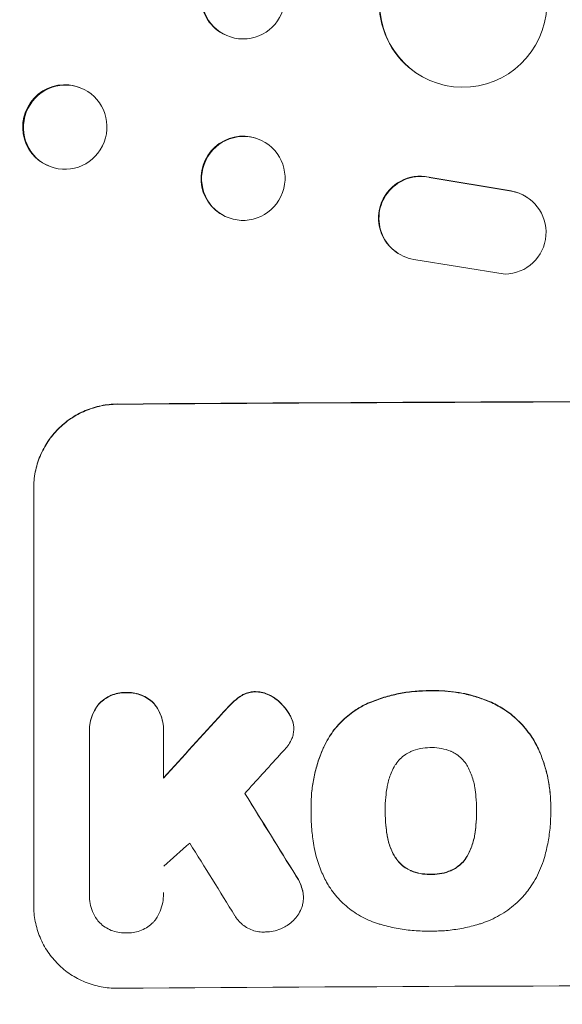
# Model space of a CAD drawing. Units: millimetres. Extents: x -2646 to 2689, y -3398 to 3484.
# Drawn here: x -247 to -150, y -1830 to -1653 of the extents above; entities that cross this region are included whole.
import ezdxf

# ---------------------------------------------------------------- set-up
doc = ezdxf.new("R2010")
doc.units = ezdxf.units.MM
doc.header["$LTSCALE"] = 20
doc.linetypes.add('HIDDEN', pattern=[9.525, 6.35, -3.175])
doc.layers.add('2d', color=230, linetype='Continuous')
doc.layers.add('EN-Free_Space_Hatch', color=10, linetype='HIDDEN')

msp = doc.modelspace()

# ---------------------------------------------------------------- hatches: boundary and pattern name
at = {"layer": 'EN-Free_Space_Hatch'}
h = msp.add_hatch(dxfattribs=at)
h.set_pattern_fill('ANSI31', color=256, scale=100)
h.set_pattern_definition([(45, (-462.57, -47.3), (-224.506, 224.506), [])])
edge = h.paths.add_edge_path()
edge.add_line((919.97, -1898.32), (919.97, -56.29))
edge.add_arc((-80.03, -56.29), 1000, 0, 90)
edge.add_arc((-80.03, -56.29), 1000, 90, 180)
edge.add_line((-1080.03, -56.29), (-1080.03, -1898.32))
edge.add_arc((-80.03, -1898.32), 1000, 180, 270)
edge.add_arc((-80.03, -1898.32), 1000, 270, 360)

# ---------------------------------------------------------------- linework, layer by layer
at = {"layer": '2d', "lineweight": 0}
for p, q in [((-210.12, -1655.87), (-210.23, -1655.82)), ((-175.76, -1662.77), (-175.84, -1662.72)), ((-236.32, -1665.28), (-236.47, -1665.23)), ((-203.76, -1674.76), (-203.88, -1674.71)), ((-241.73, -1679.45), (-241.87, -1679.39)), ((-173.71, -1681.33), (-158.93, -1683.83)), ((-173.63, -1681.38), (-158.85, -1683.88)), ((-156.14, -1684.91), (-156.06, -1684.96)), ((-210.29, -1688.38), (-210.41, -1688.32)), ((-179.33, -1694.97), (-179.25, -1695.02)), ((-160.02, -1698.77), (-176.42, -1696.11)), ((-244.68, -1812.11), (-244.68, -1737.17)), ((-234.69, -1780.72), (-234.69, -1780.77)), ((-234.68, -1809.92), (-234.68, -1781.13)), ((-221.37, -1781.04), (-221.37, -1789.25)), ((-221.36, -1780.64), (-221.36, -1780.69)), ((-197.97, -1780.33), (-197.97, -1780.39)), ((-194.87, -1794.37), (-194.87, -1794.42)), ((-151.8, -1794.35), (-151.8, -1794.4)), ((-194.86, -1795.36), (-194.86, -1795.41)), ((-181.55, -1795.14), (-181.55, -1795.2)), ((-165.13, -1795.07), (-165.13, -1795.12)), ((-151.81, -1795.38), (-151.81, -1795.43)), ((-234.69, -1810.2), (-234.69, -1810.25)), ((-221.37, -1810), (-221.37, -1810.05)), ((-196.24, -1810.65), (-196.24, -1810.7))]:
    msp.add_line(p, q, dxfattribs=at)
for centre, major_axis, ratio, start_param, end_param in [((-207.14, -1648.93), (-3.1, -6.89), 0.991927, 5.137991, 6.283185), ((-207.02, -1648.98), (-3.1, -6.89), 0.991927, 5.137809, 8.251103), ((-167.6, -1650.13), (-8.24, -12.59), 0.995453, 5.294436, 6.283185), ((-167.52, -1650.18), (-8.24, -12.59), 0.995453, 5.294075, 8.402564), ((-239.17, -1672.31), (2.7, 7.08), 0.987914, 0, 3.141593), ((-207.14, -1681.52), (3.26, 6.81), 0.99174, 0, 3.141593), ((-175.27, -1688.66), (4.06, 6.31), 0.995602, 0.36406, 3.141593), ((-175.19, -1688.71), (4.06, 6.31), 0.995602, 0.36406, 3.550907), ((-160.13, -1691.27), (-4.06, -6.31), 0.995602, 0.587894, 3.544306), ((-160.21, -1691.22), (-4.06, -6.31), 0.995602, 3.141593, 3.544306), ((-80.03, -1779.11), (1100, 0), 0.052336, 1.434322, 1.707271), ((-80.03, -1779.11), (-1099, 0), 0.052336, 4.575789, 4.848989), ((-80.03, -1691.94), (1098.63, 1200.76), 0.023864, 1.664081, 1.673687), ((-80.03, -1691.94), (1097.63, 1199.67), 0.023864, 1.664191, 1.673805), ((-80.03, -1709.46), (1097.63, 1210.81), 0.023624, 1.654704, 1.660421), ((-80.03, -2053.96), (1097.7, -1775.82), 0.014477, 1.701483, 1.709891), ((-80.03, -2053.96), (1098.7, -1777.43), 0.014477, 1.701385, 1.709768), ((-80.03, -1737.46), (1097.63, 969.3), 0.029425, 1.669578, 1.673855), ((-80.03, -2077.83), (1097.7, -1767.94), 0.01457, 1.711555, 1.719019), ((-80.03, -1883.96), (-1099, 0), 0.052336, 4.575789, 4.848989)]:
    msp.add_ellipse(centre, major_axis=major_axis, ratio=ratio, start_param=start_param, end_param=end_param, dxfattribs=at)
for centre, major_axis, ratio in [((-239.03, -1672.37), (-2.7, -7.08), 0.987914), ((-207.03, -1681.57), (-3.26, -6.81), 0.99174)]:
    msp.add_ellipse(centre, major_axis=major_axis, ratio=ratio, dxfattribs=at)
for points, knots in [([(-244.68, -1737.17), (-244.68, -1736.22), (-244.59, -1735.25), (-244.21, -1733.31), (-243.92, -1732.34), (-243.15, -1730.49), (-242.68, -1729.61), (-241.58, -1727.96), (-240.95, -1727.21), (-239.62, -1725.87), (-238.87, -1725.24), (-237.23, -1724.13), (-236.34, -1723.64), (-234.49, -1722.87), (-233.53, -1722.57), (-231.6, -1722.18), (-230.62, -1722.08), (-229.68, -1722.07)], [45.415447, 45.415447, 45.415447, 45.415447, 48.247124, 48.247124, 51.078802, 51.078802, 53.910479, 53.910479, 56.742156, 56.742156, 59.589723, 59.589723, 62.437289, 62.437289, 65.284856, 65.284856, 68.132422, 68.132422, 68.132422, 68.132422]), ([(-229.68, -1722.13), (-230.62, -1722.13), (-231.6, -1722.23), (-233.53, -1722.62), (-234.49, -1722.92), (-236.34, -1723.7), (-237.23, -1724.18), (-238.87, -1725.29), (-239.62, -1725.92), (-240.95, -1727.26), (-241.58, -1728.02), (-242.68, -1729.66), (-243.15, -1730.55), (-243.92, -1732.4), (-244.21, -1733.36), (-244.59, -1735.3), (-244.68, -1736.28), (-244.68, -1737.22)], [22.698673, 22.698673, 22.698673, 22.698673, 25.546281, 25.546281, 28.393889, 28.393889, 31.241497, 31.241497, 34.089105, 34.089105, 36.920794, 36.920794, 39.752484, 39.752484, 42.584173, 42.584173, 45.415862, 45.415862, 45.415862, 45.415862]), ([(-228.03, -1773.87), (-228.12, -1773.87), (-228.21, -1773.87), (-228.71, -1773.87), (-229.13, -1773.91), (-229.96, -1774.08), (-230.37, -1774.21), (-231.17, -1774.54), (-231.55, -1774.75), (-232.25, -1775.23), (-232.57, -1775.5), (-232.91, -1775.84), (-232.95, -1775.88), (-233, -1775.93)], [28.943423, 28.943423, 28.943423, 28.943423, 29.214265, 29.214265, 30.438156, 30.438156, 31.662047, 31.662047, 32.885938, 32.885938, 34.109829, 34.109829, 34.305378, 34.305378, 34.305378, 34.305378]), ([(-233, -1775.98), (-232.95, -1775.94), (-232.91, -1775.89), (-232.57, -1775.55), (-232.25, -1775.28), (-231.55, -1774.8), (-231.17, -1774.59), (-230.37, -1774.26), (-229.96, -1774.13), (-229.13, -1773.96), (-228.71, -1773.92), (-228.21, -1773.92), (-228.12, -1773.92), (-228.03, -1773.92)], [4.649237, 4.649237, 4.649237, 4.649237, 4.844766, 4.844766, 6.068679, 6.068679, 7.292592, 7.292592, 8.516506, 8.516506, 9.740419, 9.740419, 10.011266, 10.011266, 10.011266, 10.011266]), ([(-223.06, -1775.86), (-223.1, -1775.81), (-223.15, -1775.77), (-223.48, -1775.44), (-223.8, -1775.17), (-224.51, -1774.7), (-224.89, -1774.5), (-225.69, -1774.17), (-226.1, -1774.05), (-226.94, -1773.89), (-227.35, -1773.86), (-227.85, -1773.86), (-227.94, -1773.86), (-228.03, -1773.87)], [24.180935, 24.180935, 24.180935, 24.180935, 24.369282, 24.369282, 25.594744, 25.594744, 26.820205, 26.820205, 28.045666, 28.045666, 29.271127, 29.271127, 29.546395, 29.546395, 29.546395, 29.546395]), ([(-228.03, -1773.92), (-227.94, -1773.92), (-227.85, -1773.92), (-227.35, -1773.91), (-226.94, -1773.95), (-226.1, -1774.1), (-225.69, -1774.23), (-224.89, -1774.55), (-224.51, -1774.75), (-223.8, -1775.22), (-223.48, -1775.49), (-223.15, -1775.82), (-223.1, -1775.86), (-223.06, -1775.91)], [9.4841, 9.4841, 9.4841, 9.4841, 9.759373, 9.759373, 10.984855, 10.984855, 12.210337, 12.210337, 13.435819, 13.435819, 14.661301, 14.661301, 14.849629, 14.849629, 14.849629, 14.849629]), ([(-207.43, -1774.45), (-207.5, -1774.5), (-207.58, -1774.55), (-208.13, -1774.92), (-208.57, -1775.29), (-208.97, -1775.68)], [46.042556, 46.042556, 46.042556, 46.042556, 46.29304, 46.29304, 47.958232, 47.958232, 47.958232, 47.958232]), ([(-208.97, -1775.73), (-208.57, -1775.34), (-208.13, -1774.97), (-207.58, -1774.6), (-207.5, -1774.55), (-207.43, -1774.5)], [6.898307, 6.898307, 6.898307, 6.898307, 8.563515, 8.563515, 8.813997, 8.813997, 8.813997, 8.813997]), ([(-204.82, -1773.72), (-204.85, -1773.72), (-204.88, -1773.72), (-205.2, -1773.72), (-205.52, -1773.75), (-206.13, -1773.87), (-206.44, -1773.97), (-206.98, -1774.19), (-207.21, -1774.31), (-207.43, -1774.45)], [21.626581, 21.626581, 21.626581, 21.626581, 21.71252, 21.71252, 22.619067, 22.619067, 23.525615, 23.525615, 24.266448, 24.266448, 24.266448, 24.266448]), ([(-207.43, -1774.5), (-207.21, -1774.37), (-206.98, -1774.25), (-206.44, -1774.02), (-206.13, -1773.93), (-205.52, -1773.8), (-205.2, -1773.77), (-204.88, -1773.77), (-204.85, -1773.77), (-204.82, -1773.77)], [4.684637, 4.684637, 4.684637, 4.684637, 5.425479, 5.425479, 6.332035, 6.332035, 7.238592, 7.238592, 7.324531, 7.324531, 7.324531, 7.324531]), ([(-201.31, -1774.94), (-201.41, -1774.87), (-201.5, -1774.8), (-201.94, -1774.51), (-202.3, -1774.32), (-203.05, -1774.01), (-203.44, -1773.9), (-204.16, -1773.76), (-204.49, -1773.73), (-204.82, -1773.72)], [23.805682, 23.805682, 23.805682, 23.805682, 24.150338, 24.150338, 25.304815, 25.304815, 26.459291, 26.459291, 27.428422, 27.428422, 27.428422, 27.428422]), ([(-204.82, -1773.77), (-204.5, -1773.78), (-204.16, -1773.81), (-203.44, -1773.95), (-203.05, -1774.06), (-202.3, -1774.37), (-201.94, -1774.56), (-201.51, -1774.85), (-201.41, -1774.92), (-201.31, -1774.99)], [9.391674, 9.391674, 9.391674, 9.391674, 10.358954, 10.358954, 11.511578, 11.511578, 12.664203, 12.664203, 13.014202, 13.014202, 13.014202, 13.014202]), ([(-198.65, -1777.93), (-198.79, -1777.69), (-198.93, -1777.46), (-199.42, -1776.73), (-199.8, -1776.28), (-200.54, -1775.54), (-200.91, -1775.23), (-201.31, -1774.94)], [32.084228, 32.084228, 32.084228, 32.084228, 32.867462, 32.867462, 34.594254, 34.594254, 36.021677, 36.021677, 36.021677, 36.021677]), ([(-173.32, -1773.54), (-173.51, -1773.54), (-173.7, -1773.54), (-174.74, -1773.54), (-175.62, -1773.59), (-177.37, -1773.76), (-178.26, -1773.89), (-180.02, -1774.25), (-180.9, -1774.47), (-182.64, -1775), (-183.5, -1775.31), (-184.58, -1775.77), (-184.82, -1775.87), (-185.05, -1775.97)], [123.070499, 123.070499, 123.070499, 123.070499, 123.632546, 123.632546, 126.21597, 126.21597, 128.799395, 128.799395, 131.382819, 131.382819, 133.966244, 133.966244, 134.693196, 134.693196, 134.693196, 134.693196]), ([(-185.05, -1776.03), (-184.82, -1775.92), (-184.58, -1775.82), (-183.5, -1775.37), (-182.64, -1775.06), (-180.9, -1774.52), (-180.02, -1774.3), (-178.26, -1773.95), (-177.37, -1773.81), (-175.62, -1773.64), (-174.74, -1773.59), (-173.7, -1773.59), (-173.51, -1773.59), (-173.32, -1773.59)], [30.175456, 30.175456, 30.175456, 30.175456, 30.902395, 30.902395, 33.485842, 33.485842, 36.069289, 36.069289, 38.652736, 38.652736, 41.236182, 41.236182, 41.798233, 41.798233, 41.798233, 41.798233]), ([(-162.48, -1775.64), (-162.9, -1775.45), (-163.32, -1775.28), (-165.08, -1774.62), (-166.43, -1774.24), (-169.09, -1773.72), (-170.49, -1773.56), (-172.39, -1773.52), (-172.85, -1773.52), (-173.32, -1773.54)], [92.254235, 92.254235, 92.254235, 92.254235, 93.545321, 93.545321, 97.615847, 97.615847, 101.693128, 101.693128, 103.023565, 103.023565, 103.023565, 103.023565]), ([(-173.32, -1773.59), (-173.08, -1773.58), (-172.83, -1773.58), (-171.81, -1773.58), (-171.02, -1773.61), (-169.43, -1773.75), (-168.63, -1773.87), (-167.03, -1774.17), (-166.23, -1774.37), (-164.65, -1774.84), (-163.87, -1775.11), (-162.9, -1775.51), (-162.69, -1775.6), (-162.48, -1775.69)], [36.668016, 36.668016, 36.668016, 36.668016, 37.402792, 37.402792, 39.74237, 39.74237, 42.081948, 42.081948, 44.421526, 44.421526, 46.761104, 46.761104, 47.402111, 47.402111, 47.402111, 47.402111]), ([(-233, -1775.93), (-233.14, -1776.11), (-233.28, -1776.29), (-233.68, -1776.9), (-233.92, -1777.35), (-234.31, -1778.28), (-234.45, -1778.77), (-234.65, -1779.75), (-234.69, -1780.24), (-234.69, -1780.72)], [-4.949253, -4.949253, -4.949253, -4.949253, -4.288881, -4.288881, -2.859254, -2.859254, -1.429627, -1.429627, 0, 0, 0, 0]), ([(-234.68, -1781.13), (-234.69, -1781.01), (-234.69, -1780.89), (-234.69, -1780.77), (-234.69, -1780.29), (-234.65, -1779.8), (-234.45, -1778.82), (-234.31, -1778.34), (-233.92, -1777.4), (-233.68, -1776.95), (-233.28, -1776.34), (-233.14, -1776.16), (-233, -1775.98)], [-0.359399, -0.359399, -0.359399, -0.359399, 0, 0, 0, 1.429626, 1.429626, 2.859252, 2.859252, 4.288877, 4.288877, 4.949267, 4.949267, 4.949267, 4.949267]), ([(-221.36, -1780.64), (-221.36, -1780.16), (-221.41, -1779.67), (-221.6, -1778.68), (-221.75, -1778.19), (-222.14, -1777.26), (-222.38, -1776.81), (-222.79, -1776.21), (-222.92, -1776.03), (-223.06, -1775.86)], [23.081423, 23.081423, 23.081423, 23.081423, 24.519887, 24.519887, 25.958351, 25.958351, 27.396815, 27.396815, 28.049994, 28.049994, 28.049994, 28.049994]), ([(-223.06, -1775.91), (-222.92, -1776.09), (-222.78, -1776.27), (-222.37, -1776.87), (-222.13, -1777.32), (-221.75, -1778.25), (-221.6, -1778.74), (-221.41, -1779.72), (-221.36, -1780.21), (-221.36, -1780.81), (-221.36, -1780.92), (-221.37, -1781.04)], [18.113436, 18.113436, 18.113436, 18.113436, 18.776188, 18.776188, 20.211332, 20.211332, 21.646477, 21.646477, 23.081621, 23.081621, 23.424408, 23.424408, 23.424408, 23.424408]), ([(-208.97, -1775.68), (-209.13, -1775.84), (-209.29, -1776), (-209.94, -1776.66), (-210.42, -1777.16), (-210.89, -1777.69)], [206.398165, 206.398165, 206.398165, 206.398165, 207.082999, 207.082999, 209.165655, 209.165655, 209.165655, 209.165655]), ([(-210.89, -1777.74), (-210.42, -1777.22), (-209.94, -1776.71), (-209.29, -1776.05), (-209.13, -1775.89), (-208.97, -1775.73)], [27.424795, 27.424795, 27.424795, 27.424795, 29.507381, 29.507381, 30.192303, 30.192303, 30.192303, 30.192303]), ([(-201.31, -1774.99), (-200.91, -1775.28), (-200.54, -1775.59), (-199.8, -1776.33), (-199.42, -1776.79), (-198.93, -1777.51), (-198.79, -1777.74), (-198.65, -1777.98)], [19.352647, 19.352647, 19.352647, 19.352647, 20.78008, 20.78008, 22.506876, 22.506876, 23.290115, 23.290115, 23.290115, 23.290115]), ([(-185.05, -1775.97), (-185.73, -1776.31), (-186.39, -1776.69), (-187.89, -1777.7), (-188.69, -1778.37), (-190.12, -1779.8), (-190.79, -1780.61), (-191.78, -1782.09), (-192.14, -1782.72), (-192.47, -1783.38)], [79.60627, 79.60627, 79.60627, 79.60627, 81.757746, 81.757746, 84.790101, 84.790101, 87.815074, 87.815074, 89.886822, 89.886822, 89.886822, 89.886822]), ([(-192.47, -1783.43), (-192.15, -1782.78), (-191.78, -1782.15), (-190.79, -1780.67), (-190.13, -1779.87), (-188.7, -1778.44), (-187.9, -1777.76), (-186.4, -1776.74), (-185.74, -1776.36), (-185.05, -1776.03)], [7.002645, 7.002645, 7.002645, 7.002645, 9.063853, 9.063853, 12.085137, 12.085137, 15.121205, 15.121205, 17.283249, 17.283249, 17.283249, 17.283249]), ([(-154.03, -1783.98), (-154.41, -1783.17), (-154.85, -1782.39), (-155.98, -1780.72), (-156.7, -1779.86), (-158.23, -1778.34), (-159.09, -1777.62), (-160.8, -1776.48), (-161.63, -1776.02), (-162.48, -1775.64)], [59.162339, 59.162339, 59.162339, 59.162339, 61.705385, 61.705385, 64.949785, 64.949785, 68.200119, 68.200119, 70.868619, 70.868619, 70.868619, 70.868619]), ([(-162.48, -1775.69), (-161.63, -1776.08), (-160.8, -1776.54), (-159.08, -1777.68), (-158.22, -1778.4), (-156.69, -1779.92), (-155.98, -1780.78), (-154.85, -1782.45), (-154.41, -1783.22), (-154.03, -1784.03)], [33.076185, 33.076185, 33.076185, 33.076185, 35.751256, 35.751256, 39.003895, 39.003895, 42.246007, 42.246007, 44.782499, 44.782499, 44.782499, 44.782499]), ([(-198.01, -1779.71), (-198.01, -1779.69), (-198.02, -1779.66), (-198.1, -1779.26), (-198.21, -1778.9), (-198.44, -1778.33), (-198.54, -1778.13), (-198.65, -1777.93)], [18.370564, 18.370564, 18.370564, 18.370564, 18.448014, 18.448014, 19.531196, 19.531196, 20.178356, 20.178356, 20.178356, 20.178356]), ([(-198.65, -1777.98), (-198.54, -1778.18), (-198.44, -1778.39), (-198.21, -1778.95), (-198.1, -1779.32), (-198.02, -1779.72), (-198.01, -1779.74), (-198.01, -1779.77)], [14.551672, 14.551672, 14.551672, 14.551672, 15.202018, 15.202018, 16.283476, 16.283476, 16.359273, 16.359273, 16.359273, 16.359273]), ([(-198.01, -1779.77), (-197.98, -1779.98), (-197.97, -1780.18), (-197.97, -1780.69), (-198, -1781.01), (-198.11, -1781.6), (-198.19, -1781.87), (-198.3, -1782.14)], [14.048843, 14.048843, 14.048843, 14.048843, 14.658755, 14.658755, 15.573173, 15.573173, 16.383373, 16.383373, 16.383373, 16.383373]), ([(-198.3, -1782.14), (-198.46, -1782.52), (-198.66, -1782.88), (-199.09, -1783.53), (-199.33, -1783.83), (-199.58, -1784.09)], [22.320772, 22.320772, 22.320772, 22.320772, 23.479008, 23.479008, 24.572399, 24.572399, 24.572399, 24.572399]), ([(-192.47, -1783.38), (-192.61, -1783.69), (-192.74, -1784), (-193.21, -1785.12), (-193.5, -1785.95), (-194.01, -1787.62), (-194.22, -1788.47), (-194.55, -1790.17), (-194.67, -1791.02), (-194.84, -1792.71), (-194.87, -1793.55), (-194.87, -1794.37)], [-10.865131, -10.865131, -10.865131, -10.865131, -9.906763, -9.906763, -7.430072, -7.430072, -4.953381, -4.953381, -2.476691, -2.476691, 0, 0, 0, 0]), ([(-194.86, -1795.26), (-194.87, -1794.98), (-194.87, -1794.7), (-194.87, -1794.42), (-194.87, -1793.6), (-194.84, -1792.76), (-194.67, -1791.07), (-194.55, -1790.22), (-194.22, -1788.52), (-194.01, -1787.68), (-193.5, -1786), (-193.21, -1785.18), (-192.74, -1784.05), (-192.61, -1783.74), (-192.47, -1783.43)], [-0.83831, -0.83831, -0.83831, -0.83831, 0, 0, 0, 2.47669, 2.47669, 4.953381, 4.953381, 7.430071, 7.430071, 9.906762, 9.906762, 10.865141, 10.865141, 10.865141, 10.865141]), ([(-173.32, -1783.78), (-173.38, -1783.78), (-173.45, -1783.77), (-174.07, -1783.78), (-174.65, -1783.83), (-175.8, -1784.06), (-176.37, -1784.24), (-176.95, -1784.48), (-176.99, -1784.5), (-177.02, -1784.51)], [40.180381, 40.180381, 40.180381, 40.180381, 40.362977, 40.362977, 42.048687, 42.048687, 43.734396, 43.734396, 43.835257, 43.835257, 43.835257, 43.835257]), ([(-169.64, -1784.48), (-169.68, -1784.46), (-169.73, -1784.44), (-170.31, -1784.2), (-170.87, -1784.04), (-172.01, -1783.82), (-172.58, -1783.77), (-173.19, -1783.77), (-173.26, -1783.77), (-173.32, -1783.78)], [36.334613, 36.334613, 36.334613, 36.334613, 36.463135, 36.463135, 38.122217, 38.122217, 39.781298, 39.781298, 39.97716, 39.97716, 39.97716, 39.97716]), ([(-177.02, -1784.51), (-177.33, -1784.66), (-177.63, -1784.83), (-178.26, -1785.25), (-178.58, -1785.52), (-179.15, -1786.1), (-179.42, -1786.42), (-179.76, -1786.93), (-179.86, -1787.09), (-179.95, -1787.25)], [31.889868, 31.889868, 31.889868, 31.889868, 32.85768, 32.85768, 34.077095, 34.077095, 35.291319, 35.291319, 35.825394, 35.825394, 35.825394, 35.825394]), ([(-166.72, -1787.2), (-166.81, -1787.03), (-166.91, -1786.87), (-167.25, -1786.36), (-167.52, -1786.04), (-168.1, -1785.47), (-168.42, -1785.2), (-169.05, -1784.78), (-169.34, -1784.62), (-169.64, -1784.48)], [22.562103, 22.562103, 22.562103, 22.562103, 23.106632, 23.106632, 24.321627, 24.321627, 25.539079, 25.539079, 26.488609, 26.488609, 26.488609, 26.488609]), ([(-151.8, -1794.35), (-151.8, -1793.38), (-151.86, -1792.39), (-152.09, -1790.41), (-152.27, -1789.42), (-152.74, -1787.45), (-153.04, -1786.48), (-153.59, -1785.01), (-153.8, -1784.49), (-154.03, -1783.98)], [46.984636, 46.984636, 46.984636, 46.984636, 49.917542, 49.917542, 52.850449, 52.850449, 55.783356, 55.783356, 57.390273, 57.390273, 57.390273, 57.390273]), ([(-154.03, -1784.03), (-153.93, -1784.26), (-153.83, -1784.49), (-153.41, -1785.5), (-153.12, -1786.3), (-152.64, -1787.91), (-152.44, -1788.72), (-152.11, -1790.36), (-152, -1791.18), (-151.84, -1792.8), (-151.8, -1793.61), (-151.8, -1794.63), (-151.8, -1794.85), (-151.81, -1795.07)], [66.290443, 66.290443, 66.290443, 66.290443, 67.002359, 67.002359, 69.389147, 69.389147, 71.775935, 71.775935, 74.162723, 74.162723, 76.549511, 76.549511, 77.215314, 77.215314, 77.215314, 77.215314]), ([(-179.95, -1787.25), (-180.15, -1787.62), (-180.33, -1787.99), (-180.78, -1789.08), (-181, -1789.81), (-181.17, -1790.69), (-181.2, -1790.84), (-181.22, -1790.99)], [63.159427, 63.159427, 63.159427, 63.159427, 64.332686, 64.332686, 66.475202, 66.475202, 66.909313, 66.909313, 66.909313, 66.909313]), ([(-165.45, -1790.92), (-165.48, -1790.78), (-165.5, -1790.65), (-165.67, -1789.76), (-165.9, -1789), (-166.36, -1787.91), (-166.53, -1787.55), (-166.72, -1787.2)], [37.467283, 37.467283, 37.467283, 37.467283, 37.854095, 37.854095, 40.076184, 40.076184, 41.212708, 41.212708, 41.212708, 41.212708]), ([(-181.22, -1790.99), (-181.32, -1791.55), (-181.39, -1792.12), (-181.52, -1793.43), (-181.55, -1794.17), (-181.55, -1794.9), (-181.55, -1795), (-181.55, -1795.1), (-181.55, -1795.2)], [-3.839663, -3.839663, -3.839663, -3.839663, -2.187947, -2.187947, 0, 0, 0, 0.296734, 0.296734, 0.296734, 0.296734]), ([(-165.13, -1795.12), (-165.12, -1795.05), (-165.12, -1794.98), (-165.12, -1794.15), (-165.16, -1793.37), (-165.29, -1792.03), (-165.36, -1791.47), (-165.45, -1790.92)], [73.51778, 73.51778, 73.51778, 73.51778, 73.72851, 73.72851, 76.028299, 76.028299, 77.653715, 77.653715, 77.653715, 77.653715]), ([(-194.55, -1800.13), (-194.61, -1799.7), (-194.66, -1799.26), (-194.81, -1797.68), (-194.86, -1796.54), (-194.86, -1795.41), (-194.86, -1795.36), (-194.86, -1795.31), (-194.86, -1795.26)], [-4.647717, -4.647717, -4.647717, -4.647717, -3.386318, -3.386318, 0, 0, 0, 0.143603, 0.143603, 0.143603, 0.143603]), ([(-181.55, -1795.2), (-181.55, -1795.26), (-181.55, -1795.32), (-181.55, -1795.38), (-181.55, -1796.16), (-181.51, -1796.96), (-181.38, -1798.32), (-181.31, -1798.88), (-181.22, -1799.43)], [-0.1812, -0.1812, -0.1812, -0.1812, 0, 0, 0, 2.364232, 2.364232, 3.988045, 3.988045, 3.988045, 3.988045]), ([(-181.22, -1799.38), (-181.31, -1798.83), (-181.38, -1798.27), (-181.51, -1796.92), (-181.55, -1796.13), (-181.55, -1795.35)], [-3.988185, -3.988185, -3.988185, -3.988185, -2.36623, -2.36623, -0.026312, -0.026312, -0.026312, -0.026312]), ([(-165.45, -1799.36), (-165.36, -1798.82), (-165.29, -1798.28), (-165.16, -1796.93), (-165.12, -1796.12), (-165.12, -1795.26), (-165.12, -1795.19), (-165.13, -1795.12)], [72.153028, 72.153028, 72.153028, 72.153028, 73.739428, 73.739428, 76.111017, 76.111017, 76.322995, 76.322995, 76.322995, 76.322995]), ([(-165.12, -1795.31), (-165.13, -1796.08), (-165.16, -1796.87), (-165.29, -1798.21), (-165.36, -1798.76), (-165.45, -1799.31)], [37.830264, 37.830264, 37.830264, 37.830264, 40.161121, 40.161121, 41.760966, 41.760966, 41.760966, 41.760966]), ([(-151.81, -1795.07), (-151.81, -1795.19), (-151.81, -1795.31), (-151.81, -1796.35), (-151.85, -1797.29), (-152.03, -1799.17), (-152.17, -1800.12), (-152.53, -1801.94), (-152.74, -1802.8), (-152.99, -1803.66)], [88.297578, 88.297578, 88.297578, 88.297578, 88.656923, 88.656923, 91.42066, 91.42066, 94.184397, 94.184397, 96.715858, 96.715858, 96.715858, 96.715858]), ([(-179.95, -1803.11), (-180.15, -1802.75), (-180.33, -1802.38), (-180.78, -1801.29), (-181, -1800.56), (-181.17, -1799.67), (-181.2, -1799.53), (-181.22, -1799.38)], [63.75627, 63.75627, 63.75627, 63.75627, 64.920715, 64.920715, 67.082825, 67.082825, 67.510389, 67.510389, 67.510389, 67.510389]), ([(-181.22, -1799.43), (-181.2, -1799.58), (-181.17, -1799.73), (-181, -1800.61), (-180.78, -1801.34), (-180.33, -1802.43), (-180.15, -1802.8), (-179.95, -1803.16)], [1.734478, 1.734478, 1.734478, 1.734478, 2.159966, 2.159966, 4.319933, 4.319933, 5.488343, 5.488343, 5.488343, 5.488343]), ([(-165.45, -1799.31), (-165.47, -1799.46), (-165.5, -1799.62), (-165.68, -1800.52), (-165.9, -1801.27), (-166.35, -1802.35), (-166.52, -1802.71), (-166.7, -1803.05)], [37.018767, 37.018767, 37.018767, 37.018767, 37.463079, 37.463079, 39.664099, 39.664099, 40.766465, 40.766465, 40.766465, 40.766465]), ([(-166.7, -1803.1), (-166.52, -1802.76), (-166.35, -1802.4), (-165.9, -1801.32), (-165.68, -1800.57), (-165.5, -1799.67), (-165.47, -1799.52), (-165.45, -1799.36)], [29.758075, 29.758075, 29.758075, 29.758075, 30.864107, 30.864107, 33.063146, 33.063146, 33.505541, 33.505541, 33.505541, 33.505541]), ([(-191.92, -1808.21), (-192.33, -1807.48), (-192.7, -1806.72), (-193.59, -1804.58), (-194.01, -1803.16), (-194.4, -1801.2), (-194.48, -1800.66), (-194.55, -1800.13)], [123.425705, 123.425705, 123.425705, 123.425705, 125.805328, 125.805328, 129.990346, 129.990346, 131.55352, 131.55352, 131.55352, 131.55352]), ([(-177.02, -1805.81), (-177.34, -1805.66), (-177.64, -1805.49), (-178.28, -1805.07), (-178.6, -1804.8), (-179.16, -1804.24), (-179.43, -1803.92), (-179.76, -1803.43), (-179.86, -1803.27), (-179.95, -1803.11)], [31.460657, 31.460657, 31.460657, 31.460657, 32.455093, 32.455093, 33.659563, 33.659563, 34.85891, 34.85891, 35.384325, 35.384325, 35.384325, 35.384325]), ([(-179.95, -1803.16), (-179.86, -1803.32), (-179.76, -1803.48), (-179.43, -1803.98), (-179.16, -1804.29), (-178.6, -1804.86), (-178.28, -1805.12), (-177.64, -1805.54), (-177.34, -1805.71), (-177.02, -1805.86)], [3.072631, 3.072631, 3.072631, 3.072631, 3.598042, 3.598042, 4.797389, 4.797389, 6.001868, 6.001868, 6.996314, 6.996314, 6.996314, 6.996314]), ([(-166.7, -1803.05), (-166.79, -1803.21), (-166.89, -1803.37), (-167.23, -1803.88), (-167.49, -1804.2), (-168.06, -1804.77), (-168.38, -1805.03), (-169.01, -1805.46), (-169.31, -1805.63), (-169.62, -1805.77)], [22.35415, 22.35415, 22.35415, 22.35415, 22.88691, 22.88691, 24.089482, 24.089482, 25.296556, 25.296556, 26.26397, 26.26397, 26.26397, 26.26397]), ([(-169.62, -1805.83), (-169.31, -1805.68), (-169.01, -1805.51), (-168.38, -1805.09), (-168.06, -1804.82), (-167.49, -1804.25), (-167.23, -1803.93), (-166.89, -1803.43), (-166.79, -1803.27), (-166.7, -1803.1)], [12.294465, 12.294465, 12.294465, 12.294465, 13.261887, 13.261887, 14.468969, 14.468969, 15.67154, 15.67154, 16.204297, 16.204297, 16.204297, 16.204297]), ([(-152.99, -1803.66), (-153.17, -1804.26), (-153.38, -1804.86), (-154.08, -1806.55), (-154.65, -1807.62), (-155.84, -1809.39), (-156.43, -1810.13), (-157.06, -1810.81)], [59.420281, 59.420281, 59.420281, 59.420281, 61.205225, 61.205225, 64.601838, 64.601838, 67.325163, 67.325163, 67.325163, 67.325163]), ([(-196.38, -1809.42), (-196.49, -1809.02), (-196.62, -1808.62), (-197, -1807.71), (-197.27, -1807.2), (-197.58, -1806.73)], [28.966531, 28.966531, 28.966531, 28.966531, 30.146891, 30.146891, 31.770366, 31.770366, 31.770366, 31.770366]), ([(-173.32, -1806.5), (-173.4, -1806.5), (-173.49, -1806.5), (-174.11, -1806.5), (-174.68, -1806.45), (-175.81, -1806.24), (-176.37, -1806.07), (-176.94, -1805.84), (-176.98, -1805.82), (-177.02, -1805.81)], [39.283201, 39.283201, 39.283201, 39.283201, 39.52511, 39.52511, 41.1741, 41.1741, 42.82309, 42.82309, 42.938744, 42.938744, 42.938744, 42.938744]), ([(-177.02, -1805.86), (-176.98, -1805.87), (-176.94, -1805.89), (-176.37, -1806.12), (-175.81, -1806.29), (-174.68, -1806.51), (-174.11, -1806.56), (-173.49, -1806.55), (-173.4, -1806.55), (-173.32, -1806.55)], [9.763992, 9.763992, 9.763992, 9.763992, 9.879648, 9.879648, 11.528647, 11.528647, 13.177646, 13.177646, 13.419557, 13.419557, 13.419557, 13.419557]), ([(-169.62, -1805.77), (-169.66, -1805.79), (-169.7, -1805.81), (-170.28, -1806.05), (-170.83, -1806.22), (-171.95, -1806.44), (-172.51, -1806.5), (-173.15, -1806.5), (-173.23, -1806.5), (-173.32, -1806.5)], [35.810837, 35.810837, 35.810837, 35.810837, 35.938471, 35.938471, 37.575198, 37.575198, 39.211925, 39.211925, 39.478202, 39.478202, 39.478202, 39.478202]), ([(-173.32, -1806.55), (-173.23, -1806.55), (-173.15, -1806.55), (-172.51, -1806.55), (-171.95, -1806.49), (-170.83, -1806.27), (-170.28, -1806.1), (-169.7, -1805.86), (-169.66, -1805.84), (-169.62, -1805.83)], [12.80692, 12.80692, 12.80692, 12.80692, 13.073196, 13.073196, 14.708538, 14.708538, 16.34388, 16.34388, 16.474123, 16.474123, 16.474123, 16.474123]), ([(-197.58, -1806.79), (-197.27, -1807.25), (-197, -1807.76), (-196.62, -1808.67), (-196.49, -1809.07), (-196.38, -1809.47)], [21.845482, 21.845482, 21.845482, 21.845482, 23.464067, 23.464067, 24.649542, 24.649542, 24.649542, 24.649542]), ([(-182.74, -1815.41), (-183.23, -1815.26), (-183.71, -1815.09), (-185.18, -1814.49), (-186.14, -1813.98), (-187.9, -1812.8), (-188.71, -1812.13), (-190.14, -1810.71), (-190.81, -1809.91), (-191.58, -1808.76), (-191.76, -1808.49), (-191.92, -1808.21)], [77.725715, 77.725715, 77.725715, 77.725715, 79.181006, 79.181006, 82.234349, 82.234349, 85.287692, 85.287692, 88.326174, 88.326174, 89.257552, 89.257552, 89.257552, 89.257552]), ([(-233.24, -1814.75), (-233.29, -1814.69), (-233.33, -1814.63), (-233.65, -1814.15), (-233.9, -1813.7), (-234.3, -1812.74), (-234.45, -1812.25), (-234.64, -1811.25), (-234.69, -1810.74), (-234.69, -1810.25), (-234.69, -1810.14), (-234.69, -1810.03), (-234.68, -1809.92)], [-4.605361, -4.605361, -4.605361, -4.605361, -4.396797, -4.396797, -2.931198, -2.931198, -1.465599, -1.465599, 0, 0, 0, 0.334248, 0.334248, 0.334248, 0.334248]), ([(-221.37, -1809.82), (-221.37, -1809.9), (-221.37, -1809.98), (-221.37, -1810.56), (-221.41, -1811.08), (-221.62, -1812.12), (-221.77, -1812.64), (-222.18, -1813.63), (-222.44, -1814.11), (-222.79, -1814.63), (-222.85, -1814.72), (-222.91, -1814.8)], [24.136836, 24.136836, 24.136836, 24.136836, 24.367503, 24.367503, 25.88607, 25.88607, 27.404638, 27.404638, 28.923205, 28.923205, 29.2142, 29.2142, 29.2142, 29.2142]), ([(-196.38, -1809.47), (-196.37, -1809.54), (-196.36, -1809.6), (-196.27, -1810.01), (-196.24, -1810.36), (-196.24, -1811.04), (-196.27, -1811.4), (-196.39, -1812), (-196.46, -1812.24), (-196.54, -1812.48)], [15.209862, 15.209862, 15.209862, 15.209862, 15.395283, 15.395283, 16.417877, 16.417877, 17.442055, 17.442055, 18.164936, 18.164936, 18.164936, 18.164936]), ([(-196.24, -1810.65), (-196.24, -1810.31), (-196.27, -1809.96), (-196.36, -1809.55), (-196.37, -1809.48), (-196.38, -1809.42)], [16.417784, 16.417784, 16.417784, 16.417784, 17.441959, 17.441959, 17.625895, 17.625895, 17.625895, 17.625895]), ([(-157.06, -1810.81), (-157.12, -1810.87), (-157.19, -1810.94), (-158.04, -1811.8), (-158.93, -1812.53), (-160.85, -1813.83), (-161.89, -1814.4), (-163.46, -1815.05), (-163.96, -1815.23), (-164.45, -1815.39)], [66.181048, 66.181048, 66.181048, 66.181048, 66.469933, 66.469933, 69.79633, 69.79633, 73.122727, 73.122727, 74.606884, 74.606884, 74.606884, 74.606884]), ([(-244.68, -1812.11), (-244.68, -1813.05), (-244.59, -1814.02), (-244.21, -1815.95), (-243.93, -1816.91), (-243.16, -1818.75), (-242.69, -1819.62), (-241.59, -1821.25), (-240.97, -1821.99), (-239.64, -1823.31), (-238.89, -1823.94), (-237.25, -1825.03), (-236.36, -1825.5), (-234.51, -1826.25), (-233.54, -1826.54), (-231.6, -1826.9), (-230.63, -1826.98), (-229.68, -1826.98)], [45.415862, 45.415862, 45.415862, 45.415862, 48.23989, 48.23989, 51.063917, 51.063917, 53.887944, 53.887944, 56.711971, 56.711971, 59.567238, 59.567238, 62.422504, 62.422504, 65.277771, 65.277771, 68.133038, 68.133038, 68.133038, 68.133038]), ([(-196.54, -1812.48), (-196.57, -1812.57), (-196.61, -1812.65), (-196.8, -1813.13), (-197.01, -1813.51), (-197.47, -1814.2), (-197.74, -1814.52), (-198.3, -1815.09), (-198.62, -1815.35), (-199.1, -1815.68), (-199.24, -1815.77), (-199.38, -1815.85)], [21.353131, 21.353131, 21.353131, 21.353131, 21.609283, 21.609283, 22.807737, 22.807737, 24.006191, 24.006191, 25.208947, 25.208947, 25.672532, 25.672532, 25.672532, 25.672532]), ([(-228.03, -1817.03), (-228.13, -1817.04), (-228.23, -1817.04), (-228.73, -1817.05), (-229.14, -1817.01), (-229.96, -1816.86), (-230.36, -1816.74), (-231.14, -1816.42), (-231.52, -1816.22), (-232.21, -1815.76), (-232.53, -1815.5), (-232.96, -1815.07), (-233.11, -1814.92), (-233.24, -1814.75)], [28.489331, 28.489331, 28.489331, 28.489331, 28.787143, 28.787143, 29.990133, 29.990133, 31.193124, 31.193124, 32.396115, 32.396115, 33.599105, 33.599105, 34.233303, 34.233303, 34.233303, 34.233303]), ([(-222.91, -1814.8), (-223.02, -1814.92), (-223.12, -1815.04), (-223.52, -1815.44), (-223.84, -1815.7), (-224.53, -1816.17), (-224.91, -1816.38), (-225.69, -1816.71), (-226.1, -1816.83), (-226.91, -1817), (-227.33, -1817.04), (-227.83, -1817.04), (-227.93, -1817.04), (-228.03, -1817.03)], [23.516339, 23.516339, 23.516339, 23.516339, 23.993283, 23.993283, 25.196558, 25.196558, 26.399832, 26.399832, 27.603107, 27.603107, 28.806382, 28.806382, 29.117654, 29.117654, 29.117654, 29.117654]), ([(-203.02, -1816.87), (-203.16, -1816.88), (-203.29, -1816.89), (-203.78, -1816.89), (-204.17, -1816.86), (-204.93, -1816.71), (-205.3, -1816.6), (-206.03, -1816.31), (-206.38, -1816.12), (-207.02, -1815.69), (-207.31, -1815.45), (-207.84, -1814.93), (-208.08, -1814.64), (-208.38, -1814.2), (-208.45, -1814.08), (-208.52, -1813.96)], [26.28771, 26.28771, 26.28771, 26.28771, 26.677126, 26.677126, 27.790951, 27.790951, 28.904776, 28.904776, 30.018601, 30.018601, 31.132425, 31.132425, 32.242083, 32.242083, 32.649675, 32.649675, 32.649675, 32.649675]), ([(-173.32, -1816.72), (-173.49, -1816.72), (-173.65, -1816.72), (-174.76, -1816.73), (-175.72, -1816.69), (-177.65, -1816.51), (-178.62, -1816.38), (-180.55, -1816.01), (-181.52, -1815.77), (-182.56, -1815.46), (-182.65, -1815.44), (-182.74, -1815.41)], [135.101512, 135.101512, 135.101512, 135.101512, 135.59781, 135.59781, 138.431536, 138.431536, 141.265262, 141.265262, 144.098989, 144.098989, 144.367345, 144.367345, 144.367345, 144.367345]), ([(-164.45, -1815.39), (-164.54, -1815.42), (-164.63, -1815.44), (-165.62, -1815.75), (-166.54, -1815.98), (-168.39, -1816.35), (-169.31, -1816.49), (-171.15, -1816.67), (-172.06, -1816.71), (-173.08, -1816.72), (-173.2, -1816.72), (-173.32, -1816.72)], [120.942186, 120.942186, 120.942186, 120.942186, 121.199775, 121.199775, 123.896785, 123.896785, 126.593796, 126.593796, 129.290806, 129.290806, 129.660091, 129.660091, 129.660091, 129.660091]), ([(-199.38, -1815.85), (-199.67, -1816.02), (-199.98, -1816.18), (-200.74, -1816.5), (-201.2, -1816.64), (-202.12, -1816.82), (-202.58, -1816.87), (-203.02, -1816.87)], [28.90976, 28.90976, 28.90976, 28.90976, 29.884853, 29.884853, 31.245772, 31.245772, 32.581112, 32.581112, 32.581112, 32.581112])]:
    msp.add_open_spline(points, degree=3, knots=knots, dxfattribs=at)
for points in [[(-197.97, -1780.33), (-197.97, -1780.13), (-197.98, -1779.92), (-198.01, -1779.71)], [(-199.58, -1784.09), (-199.89, -1784.44), (-200.2, -1784.77), (-200.52, -1785.1)], [(-194.86, -1795.26), (-194.86, -1795.29), (-194.86, -1795.32), (-194.86, -1795.36)], [(-181.55, -1795.14), (-181.55, -1795.05), (-181.55, -1794.96), (-181.55, -1794.87)], [(-165.12, -1794.89), (-165.12, -1794.95), (-165.12, -1795.01), (-165.13, -1795.07)], [(-151.81, -1795.38), (-151.81, -1795.27), (-151.81, -1795.16), (-151.81, -1795.06)], [(-234.68, -1809.86), (-234.69, -1809.98), (-234.69, -1810.09), (-234.69, -1810.2)], [(-221.37, -1810), (-221.37, -1809.93), (-221.37, -1809.86), (-221.37, -1809.78)]]:
    msp.add_open_spline(points, degree=3, dxfattribs=at)

doc.saveas('drawing.dxf')
